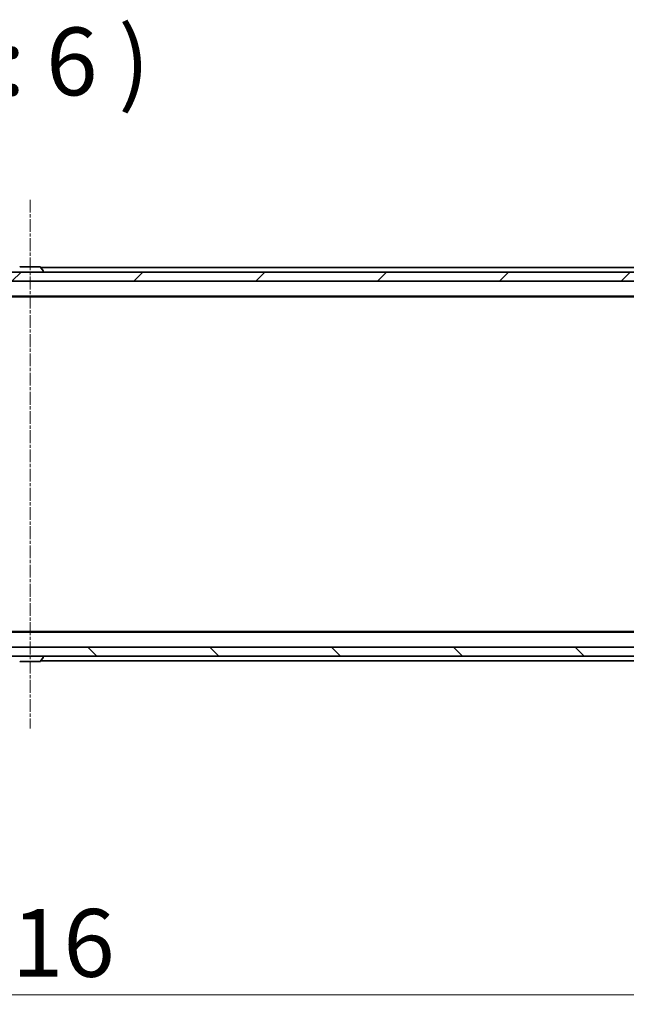
# Model space of a CAD drawing. Units: millimetres. Extents: x 7 to 9060, y 4 to 1690.
# Drawn here: x 1713 to 1847, y 1256 to 1474 of the extents above; entities that cross this region are included whole.
import ezdxf

# ---------------------------------------------------------------- set-up
doc = ezdxf.new("R2010")
doc.units = ezdxf.units.MM
doc.header["$LTSCALE"] = 0.5
doc.linetypes.add('CHAIN', pattern=[0.3543, 0.2362, -0.0295, 0.0591, -0.0295])
doc.layers.get('Defpoints').update_dxf_attribs({"lineweight": 25})
for name, color, linetype, lineweight in [('Centerline (ISO)', 131, 'Continuous', 18), ('Dimension (ISO)', 7, 'Continuous', 18), ('Hatch (ISO)', 1, 'Continuous', 18), ('Symbol (ISO)', 7, 'Continuous', 18), ('Visible (ISO)', 7, 'Continuous', 35)]:
    doc.layers.add(name, color=color, linetype=linetype, lineweight=lineweight)
doc.styles.add('Note Text (TK)', font='MS PGothic.ttf')
doc.dimstyles.new('Default - Method 1b (TK)', dxfattribs={"dimscale": 0.5, "dimtxt": 2.5, "dimasz": 2.5, "dimexe": 1, "dimexo": 1.5, "dimgap": 1, "dimtad": 1, "dimrnd": 1e-08, "dimdsep": 46, "dimtxsty": 'Note Text (TK)', "dimblk": 'OPEN', "dimcen": 0.09, "dimdle": 5, "dimclrd": 100, "dimclre": 100, "dimclrt": 7, "dimadec": 1, "dimazin": 1, "dimtfac": 1, "dimtmove": 0, "dimatfit": 3, "dimldrblk": 'OPEN', "dimfxl": 1, "dimtolj": 1, "dimlwd": -1, "dimlwe": -1, "dimarcsym": 0})

# ---------------------------------------------------------------- blocks, each defined once
blk = doc.blocks.new('_Open')
at = {"color": 0, "linetype": 'ByBlock', "lineweight": -2}
for p, q in [((-1, 0.167), (0, 0)), ((-1, -0.167), (0, 0)), ((0, 0), (-1, 0))]:
    blk.add_line(p, q, dxfattribs=at)
blk = doc.blocks.new('*D86')
at = {"layer": 'Defpoints', "color": 0}
for p in [(1507.67, 1343.89), (1923.67, 1343.89), (1507.67, 1258.04)]:
    blk.add_point(p, dxfattribs=at)
at = {"layer": 'Dimension (ISO)', "color": 100}
for p, q in [((1507.67, 1343.14), (1507.67, 1257.54)), ((1923.67, 1343.14), (1923.67, 1257.54)), ((1911.17, 1258.04), (1520.17, 1258.04))]:
    blk.add_line(p, q, dxfattribs=at)
at = {"layer": 'Dimension (ISO)', "color": 100, "xscale": 12.5, "yscale": 12.5, "zscale": 12.5, "rotation": 180}
blk.add_blockref('_Open', (1507.67, 1258.04), dxfattribs=at)
at = {"layer": 'Dimension (ISO)', "color": 100, "xscale": 12.5, "yscale": 12.5, "zscale": 12.5}
blk.add_blockref('_Open', (1923.67, 1258.04), dxfattribs=at)
at = {"layer": 'Dimension (ISO)', "color": 7, "insert": (1700.28, 1269.54), "char_height": 15, "attachment_point": 4, "style": 'Note Text (TK)'}
blk.add_mtext('\\A1;416', dxfattribs=at)

msp = doc.modelspace()

# ---------------------------------------------------------------- hatches: boundary and pattern name
at = {"layer": 'Hatch (ISO)'}
h = msp.add_hatch(dxfattribs=at)
h.set_pattern_fill('ANSI31', color=256, scale=152.4, style=0)
h.set_pattern_definition([(45, (170.839, -44), (-13.47038, 13.47038), [])])
h.paths.add_polyline_path([(1517.9161, 1417.9866), (1517.9161, 1415.9866), (1913.4161, 1415.9866), (1913.4161, 1417.9866), (1912.8661, 1417.9866), (1518.4661, 1417.9866)])
h = msp.add_hatch(dxfattribs=at)
h.set_pattern_fill('ANSI31', color=256, scale=152.4, angle=90.00021, style=0)
h.set_pattern_definition([(135.0002, (170.839, -44), (-13.47033, -13.47043), [])])
h.paths.add_polyline_path([(1913.4161, 1332.9866), (1913.4161, 1334.9866), (1517.9161, 1334.9866), (1517.9161, 1332.9866), (1518.4661, 1332.9866), (1912.8661, 1332.9866)])

# ---------------------------------------------------------------- linework, layer by layer
at = {"layer": 'Centerline (ISO)', "linetype": 'CHAIN', "ltscale": 23.990969}
msp.add_line((1715.6661, 1433.9866), (1715.6661, 1316.9866), dxfattribs=at)
at = {"layer": 'Visible (ISO)'}
for p, q in [((1717.8076, 1419.1866), (1713.5247, 1419.1866)), ((1717.9753, 1419.0956), (1718.5338, 1418.2363)), ((1905.6661, 1418.9866), (1718.0461, 1418.9866)), ((1913.4161, 1417.9866), (1517.9161, 1417.9866)), ((1718.5661, 1418.0866), (1718.5661, 1418.1273)), ((1517.9161, 1415.9866), (1913.4161, 1415.9866)), ((1525.6661, 1412.6866), (1905.6661, 1412.6866)), ((1534.7328, 1412.4866), (1896.5995, 1412.4866)), ((1905.6661, 1338.2866), (1525.6661, 1338.2866)), ((1896.5995, 1338.4866), (1534.7328, 1338.4866)), ((1913.4161, 1334.9866), (1517.9161, 1334.9866)), ((1517.9161, 1332.9866), (1913.4161, 1332.9866)), ((1713.5247, 1331.7866), (1717.8076, 1331.7866)), ((1717.9753, 1331.8776), (1718.5338, 1332.7368)), ((1718.0461, 1331.9866), (1889.1661, 1331.9866)), ((1718.5661, 1332.8866), (1718.5661, 1332.8458))]:
    msp.add_line(p, q, dxfattribs=at)
for centre, radius, start, end in [((1713.5247, 1418.9866), 0.2, 90, 146.976132), ((1717.8076, 1418.9866), 0.2, 33.023868, 90), ((1718.4661, 1418.0866), 0.1, 270, 0), ((1718.3661, 1418.1273), 0.2, 0, 33.023868), ((1713.5247, 1331.9866), 0.2, 213.023868, 270), ((1717.8076, 1331.9866), 0.2, 270, 326.976132), ((1718.4661, 1332.8866), 0.1, 0, 90), ((1718.3661, 1332.8458), 0.2, 326.976132, 0)]:
    msp.add_arc(centre, radius, start, end, dxfattribs=at)

# ---------------------------------------------------------------- texts
at = {"layer": 'Symbol (ISO)', "color": 7, "insert": (1644.9189, 1452.4241), "char_height": 15, "attachment_point": 7, "style": 'Note Text (TK)'}
msp.add_mtext('A-A ( 1 : 6 )', dxfattribs=at)

# ---------------------------------------------------------------- dimensions: what is measured, and where the dimension line sits
at = {"layer": 'Dimension (ISO)', "color": 100}
dim = msp.add_linear_dim(base=(1507.6661, 1258.0388), p1=(1923.6661, 1343.8866), p2=(1507.6661, 1343.8866), angle=180, dimstyle='Default - Method 1b (TK)', override={"dimtxt": 30, "dimasz": 25, "dimgap": 8, "dimdec": 0, "dimtol": 0, "dimlim": 0, "dimtp": 0, "dimtm": 0, "dimtdec": 0, "dimtofl": 0, "dimatfit": 1}, dxfattribs=at)
dim.commit()
dim.dimension.update_dxf_attribs({"geometry": '*D86', "text_midpoint": (1715.6661, 1258.0388), "dimtype": 160})

doc.saveas('drawing.dxf')
